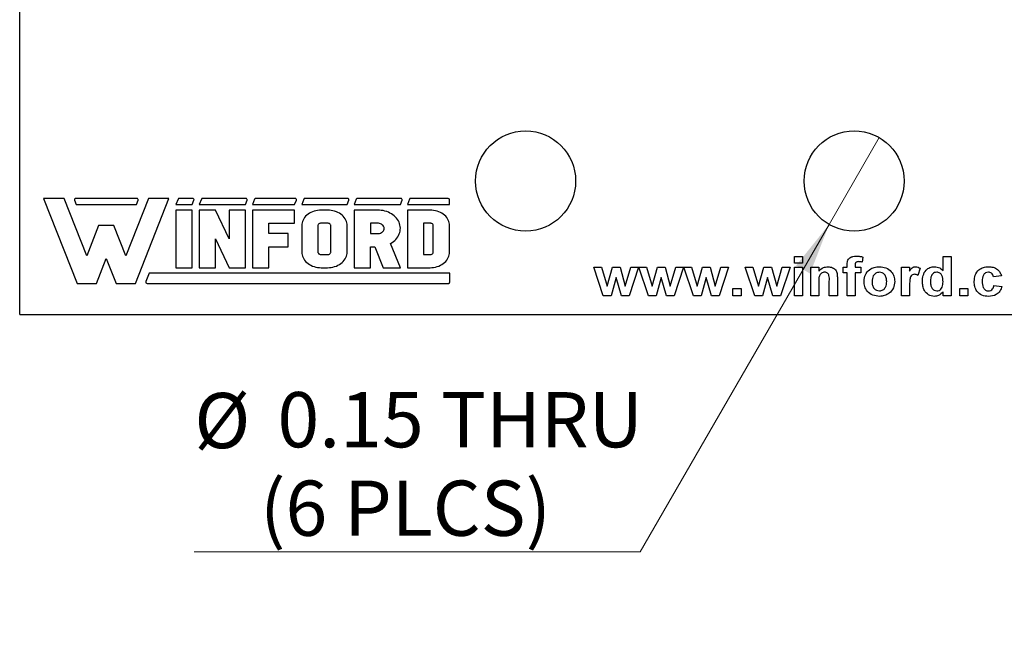
# Model space of a CAD drawing. Units: inches. Extents: x 0.1 to 10.1, y 0.1 to 6.5.
# Drawn here: x 5 to 6.5, y 3 to 3.9 of the extents above; entities that cross this region are included whole.
import ezdxf

# ---------------------------------------------------------------- set-up
doc = ezdxf.new("R2010")
doc.units = ezdxf.units.IN
doc.header["$LTSCALE"] = 0.6
doc.header["$MEASUREMENT"] = 0
doc.styles.add('SLDTEXTSTYLE1', font='TXT', dxfattribs={"width": 0.75})
doc.dimstyles.new('SLDDIMSTYLE2', dxfattribs={"dimtxt": 0.082677, "dimasz": 0.078, "dimexe": 0, "dimexo": 0.0625, "dimgap": 0.020669, "dimtad": 0, "dimtih": 1, "dimtoh": 1, "dimrnd": 1e-09, "dimdsep": 46, "dimtxsty": 'SLDTEXTSTYLE1', "dimblk1": 'NONE', "dimsah": 1, "dimcen": 0, "dimadec": 0, "dimazin": 2, "dimtfac": 1, "dimtmove": 0, "dimatfit": 3, "dimldrblk": 'NONE', "dimfxl": 0, "dimfrac": 2, "dimtolj": 1, "dimtzin": 12, "dimarcsym": 0})

# ---------------------------------------------------------------- blocks, each defined once
blk = doc.blocks.new('_D_3')
at = {"color": 7, "linetype": 'Continuous', "lineweight": 18}
for p, q in [((6.2631, 3.7191), (6.1881, 3.5892)), ((6.1881, 3.5892), (5.9051, 3.099)), ((5.9051, 3.099), (5.2371, 3.099))]:
    blk.add_line(p, q, dxfattribs=at)
blk.add_solid([(6.1881, 3.5892), (6.1387, 3.5276), (6.1595, 3.5156)], dxfattribs=at)
at = {"color": 7, "linetype": 'Continuous', "lineweight": 18, "char_height": 0.08268, "attachment_point": 1, "style": 'SLDTEXTSTYLE1'}
for s, insert in [('%%c', (5.2371, 3.3368)), ('0.15', (5.3617, 3.3381)), ('THRU', (5.6066, 3.3381)), ('(6 PLCS)', (5.3356, 3.2056))]:
    blk.add_mtext(s, dxfattribs=dict(at, insert=insert))
blk = doc.blocks.new('_NONE')

msp = doc.modelspace()

# ---------------------------------------------------------------- linework, layer by layer
at = {"color": 7, "linetype": 'Continuous', "lineweight": 25}
for p, q in [((4.9756, 3.4541), (4.9756, 5.4541)), ((5.0113, 3.6281), (5.0615, 3.5008)), ((5.0422, 3.6281), (5.0113, 3.6281)), ((5.076, 3.5423), (5.0422, 3.6281)), ((5.0576, 3.6253), (5.0601, 3.6188)), ((5.151, 3.6281), (5.0595, 3.6281)), ((5.0601, 3.6188), (5.1504, 3.6188)), ((5.1683, 3.6281), (5.1345, 3.5423)), ((5.149, 3.5008), (5.1992, 3.6281)), ((5.1504, 3.6188), (5.1529, 3.6253)), ((5.1992, 3.6281), (5.1683, 3.6281)), ((5.2129, 3.6268), (5.2097, 3.6188)), ((5.2097, 3.6188), (5.234, 3.6188)), ((5.2347, 3.6281), (5.2148, 3.6281)), ((5.234, 3.6188), (5.2366, 3.6253)), ((5.2477, 3.6268), (5.2446, 3.6188)), ((5.2446, 3.6188), (5.3137, 3.6188)), ((5.3143, 3.6281), (5.2496, 3.6281)), ((5.3137, 3.6188), (5.3162, 3.6253)), ((5.3274, 3.6268), (5.3243, 3.6188)), ((5.3243, 3.6188), (5.3874, 3.6188)), ((5.3881, 3.6281), (5.3293, 3.6281)), ((5.3874, 3.6188), (5.39, 3.6253)), ((5.4011, 3.6268), (5.398, 3.6188)), ((5.398, 3.6188), (5.466, 3.6188)), ((5.4667, 3.6281), (5.4031, 3.6281)), ((5.466, 3.6188), (5.4686, 3.6253)), ((5.4797, 3.6268), (5.4766, 3.6188)), ((5.4766, 3.6188), (5.5458, 3.6188)), ((5.5464, 3.6281), (5.4817, 3.6281)), ((5.5458, 3.6188), (5.5483, 3.6253)), ((5.5595, 3.6268), (5.5564, 3.6188)), ((5.5564, 3.6188), (5.6195, 3.6188)), ((5.6175, 3.6281), (5.5614, 3.6281)), ((5.6195, 3.6188), (5.6195, 3.626)), ((5.2097, 3.6106), (5.2097, 3.5243)), ((5.234, 3.6106), (5.2097, 3.6106)), ((5.234, 3.5243), (5.234, 3.6106)), ((5.2689, 3.6106), (5.2446, 3.6106)), ((5.2446, 3.6106), (5.2446, 3.5243)), ((5.2894, 3.5675), (5.2689, 3.6106)), ((5.2894, 3.6106), (5.2894, 3.5675)), ((5.3137, 3.6106), (5.2894, 3.6106)), ((5.3137, 3.5243), (5.3137, 3.6106)), ((5.3243, 3.6106), (5.3243, 3.5243)), ((5.3874, 3.6106), (5.3243, 3.6106)), ((5.3874, 3.591), (5.3874, 3.6106)), ((5.4024, 3.5995), (5.4011, 3.5976)), ((5.4039, 3.6013), (5.4024, 3.5995)), ((5.4056, 3.6029), (5.4039, 3.6013)), ((5.4075, 3.6045), (5.4056, 3.6029)), ((5.4096, 3.6059), (5.4075, 3.6045)), ((5.4118, 3.6071), (5.4096, 3.6059)), ((5.4142, 3.6081), (5.4118, 3.6071)), ((5.4166, 3.609), (5.4142, 3.6081)), ((5.4192, 3.6097), (5.4166, 3.609)), ((5.4218, 3.6102), (5.4192, 3.6097)), ((5.4245, 3.6105), (5.4218, 3.6102)), ((5.4272, 3.6106), (5.4245, 3.6105)), ((5.4369, 3.6106), (5.4272, 3.6106)), ((5.4396, 3.6105), (5.4369, 3.6106)), ((5.4422, 3.6102), (5.4396, 3.6105)), ((5.4449, 3.6097), (5.4422, 3.6102)), ((5.4474, 3.609), (5.4449, 3.6097)), ((5.4499, 3.6081), (5.4474, 3.609)), ((5.4522, 3.6071), (5.4499, 3.6081)), ((5.4545, 3.6059), (5.4522, 3.6071)), ((5.4565, 3.6045), (5.4545, 3.6059)), ((5.4584, 3.6029), (5.4565, 3.6045)), ((5.4602, 3.6013), (5.4584, 3.6029)), ((5.4617, 3.5995), (5.4602, 3.6013)), ((5.463, 3.5976), (5.4617, 3.5995)), ((5.4766, 3.6106), (5.4766, 3.5243)), ((5.5118, 3.6106), (5.4766, 3.6106)), ((5.5146, 3.6105), (5.5118, 3.6106)), ((5.5173, 3.6102), (5.5146, 3.6105)), ((5.52, 3.6098), (5.5173, 3.6102)), ((5.5227, 3.6092), (5.52, 3.6098)), ((5.5253, 3.6083), (5.5227, 3.6092)), ((5.5278, 3.6074), (5.5253, 3.6083)), ((5.5302, 3.6062), (5.5278, 3.6074)), ((5.5325, 3.6049), (5.5302, 3.6062)), ((5.5346, 3.6035), (5.5325, 3.6049)), ((5.5366, 3.6019), (5.5346, 3.6035)), ((5.5384, 3.6002), (5.5366, 3.6019)), ((5.5401, 3.5984), (5.5384, 3.6002)), ((5.5564, 3.6106), (5.5564, 3.5243)), ((5.5904, 3.6106), (5.5564, 3.6106)), ((5.5931, 3.6105), (5.5904, 3.6106)), ((5.5957, 3.6102), (5.5931, 3.6105)), ((5.5984, 3.6097), (5.5957, 3.6102)), ((5.6009, 3.609), (5.5984, 3.6097)), ((5.6034, 3.6081), (5.6009, 3.609)), ((5.6057, 3.6071), (5.6034, 3.6081)), ((5.608, 3.6059), (5.6057, 3.6071)), ((5.61, 3.6045), (5.608, 3.6059)), ((5.6119, 3.6029), (5.61, 3.6045)), ((5.6137, 3.6013), (5.6119, 3.6029)), ((5.6152, 3.5995), (5.6137, 3.6013)), ((5.6165, 3.5976), (5.6152, 3.5995)), ((5.0938, 3.5874), (5.076, 3.5423)), ((5.1167, 3.5874), (5.0938, 3.5874)), ((5.1345, 3.5423), (5.1167, 3.5874)), ((5.3486, 3.591), (5.3874, 3.591)), ((5.3486, 3.5753), (5.3486, 3.591)), ((5.3981, 3.5893), (5.398, 3.5871)), ((5.398, 3.5871), (5.398, 3.5479)), ((5.3985, 3.5914), (5.3981, 3.5893)), ((5.3991, 3.5935), (5.3985, 3.5914)), ((5.4, 3.5956), (5.3991, 3.5935)), ((5.4011, 3.5976), (5.4, 3.5956)), ((5.4224, 3.5878), (5.4223, 3.5871)), ((5.4223, 3.5871), (5.4223, 3.5479)), ((5.4227, 3.5886), (5.4224, 3.5878)), ((5.4231, 3.5893), (5.4227, 3.5886)), ((5.4237, 3.5899), (5.4231, 3.5893)), ((5.4245, 3.5903), (5.4237, 3.5899)), ((5.4253, 3.5907), (5.4245, 3.5903)), ((5.4262, 3.5909), (5.4253, 3.5907)), ((5.4272, 3.591), (5.4262, 3.5909)), ((5.4369, 3.591), (5.4272, 3.591)), ((5.4378, 3.5909), (5.4369, 3.591)), ((5.4387, 3.5907), (5.4378, 3.5909)), ((5.4396, 3.5903), (5.4387, 3.5907)), ((5.4403, 3.5899), (5.4396, 3.5903)), ((5.4409, 3.5893), (5.4403, 3.5899)), ((5.4414, 3.5886), (5.4409, 3.5893)), ((5.4417, 3.5878), (5.4414, 3.5886)), ((5.4417, 3.5871), (5.4417, 3.5878)), ((5.4417, 3.5479), (5.4417, 3.5871)), ((5.4641, 3.5956), (5.463, 3.5976)), ((5.4649, 3.5935), (5.4641, 3.5956)), ((5.4655, 3.5914), (5.4649, 3.5935)), ((5.4659, 3.5893), (5.4655, 3.5914)), ((5.466, 3.5871), (5.4659, 3.5893)), ((5.466, 3.5479), (5.466, 3.5871)), ((5.5118, 3.591), (5.5009, 3.591)), ((5.5009, 3.591), (5.5009, 3.5753)), ((5.5133, 3.5909), (5.5118, 3.591)), ((5.5148, 3.5906), (5.5133, 3.5909)), ((5.5162, 3.5901), (5.5148, 3.5906)), ((5.5175, 3.5895), (5.5162, 3.5901)), ((5.5187, 3.5887), (5.5175, 3.5895)), ((5.5196, 3.5878), (5.5187, 3.5887)), ((5.5204, 3.5867), (5.5196, 3.5878)), ((5.521, 3.5856), (5.5204, 3.5867)), ((5.5214, 3.5844), (5.521, 3.5856)), ((5.5215, 3.5832), (5.5214, 3.5844)), ((5.5415, 3.5965), (5.5401, 3.5984)), ((5.5428, 3.5945), (5.5415, 3.5965)), ((5.5438, 3.5924), (5.5428, 3.5945)), ((5.5446, 3.5903), (5.5438, 3.5924)), ((5.5452, 3.5881), (5.5446, 3.5903)), ((5.5456, 3.5858), (5.5452, 3.5881)), ((5.5458, 3.5836), (5.5456, 3.5858)), ((5.5904, 3.591), (5.5807, 3.591)), ((5.5807, 3.591), (5.5807, 3.5439)), ((5.5913, 3.5909), (5.5904, 3.591)), ((5.5922, 3.5907), (5.5913, 3.5909)), ((5.5931, 3.5903), (5.5922, 3.5907)), ((5.5938, 3.5899), (5.5931, 3.5903)), ((5.5944, 3.5893), (5.5938, 3.5899)), ((5.5949, 3.5886), (5.5944, 3.5893)), ((5.5951, 3.5878), (5.5949, 3.5886)), ((5.5952, 3.5871), (5.5951, 3.5878)), ((5.5952, 3.5479), (5.5952, 3.5871)), ((5.6176, 3.5956), (5.6165, 3.5976)), ((5.6184, 3.5935), (5.6176, 3.5956)), ((5.619, 3.5914), (5.6184, 3.5935)), ((5.6194, 3.5893), (5.619, 3.5914)), ((5.6195, 3.5871), (5.6194, 3.5893)), ((5.6195, 3.5479), (5.6195, 3.5871)), ((5.3778, 3.5753), (5.3486, 3.5753)), ((5.3778, 3.5557), (5.3778, 3.5753)), ((5.5009, 3.5753), (5.5118, 3.5753)), ((5.5118, 3.5753), (5.5133, 3.5754)), ((5.5133, 3.5754), (5.5148, 3.5757)), ((5.5148, 3.5757), (5.5162, 3.5762)), ((5.5162, 3.5762), (5.5175, 3.5768)), ((5.5175, 3.5768), (5.5187, 3.5776)), ((5.5187, 3.5776), (5.5196, 3.5785)), ((5.5196, 3.5785), (5.5204, 3.5796)), ((5.5204, 3.5796), (5.521, 3.5807)), ((5.521, 3.5807), (5.5214, 3.5819)), ((5.5214, 3.5819), (5.5215, 3.5832)), ((5.5407, 3.5687), (5.542, 3.5706)), ((5.542, 3.5706), (5.5432, 3.5726)), ((5.5432, 3.5726), (5.5442, 3.5748)), ((5.5442, 3.5748), (5.5449, 3.5769)), ((5.5449, 3.5769), (5.5454, 3.5791)), ((5.5454, 3.5791), (5.5457, 3.5814)), ((5.5457, 3.5814), (5.5458, 3.5836)), ((5.2689, 3.5243), (5.2689, 3.5675)), ((5.2689, 3.5675), (5.2894, 3.5243)), ((5.3486, 3.5557), (5.3778, 3.5557)), ((5.3486, 3.5243), (5.3486, 3.5557)), ((5.5009, 3.5557), (5.5075, 3.5557)), ((5.5009, 3.5243), (5.5009, 3.5557)), ((5.5075, 3.5557), (5.5202, 3.5243)), ((5.5311, 3.5606), (5.5334, 3.5619)), ((5.5458, 3.5243), (5.5311, 3.5606)), ((5.5334, 3.5619), (5.5354, 3.5634)), ((5.5354, 3.5634), (5.5373, 3.5651)), ((5.5373, 3.5651), (5.5391, 3.5668)), ((5.5391, 3.5668), (5.5407, 3.5687)), ((5.398, 3.5479), (5.3981, 3.5457)), ((5.3981, 3.5457), (5.3985, 3.5435)), ((5.3985, 3.5435), (5.3991, 3.5414)), ((5.3991, 3.5414), (5.4, 3.5394)), ((5.4223, 3.5479), (5.4224, 3.5472)), ((5.4224, 3.5472), (5.4226, 3.5465)), ((5.4226, 3.5465), (5.423, 3.5459)), ((5.423, 3.5459), (5.4234, 3.5453)), ((5.4234, 3.5453), (5.424, 3.5449)), ((5.424, 3.5449), (5.4247, 3.5445)), ((5.4247, 3.5445), (5.4255, 3.5442)), ((5.4255, 3.5442), (5.4263, 3.544)), ((5.4263, 3.544), (5.4272, 3.5439)), ((5.4272, 3.5439), (5.4369, 3.5439)), ((5.4369, 3.5439), (5.4378, 3.544)), ((5.4378, 3.544), (5.4387, 3.5442)), ((5.4387, 3.5442), (5.4396, 3.5446)), ((5.4396, 3.5446), (5.4403, 3.5451)), ((5.4403, 3.5451), (5.4409, 3.5457)), ((5.4409, 3.5457), (5.4414, 3.5464)), ((5.4414, 3.5464), (5.4417, 3.5471)), ((5.4417, 3.5471), (5.4417, 3.5479)), ((5.4641, 3.5394), (5.4649, 3.5414)), ((5.4649, 3.5414), (5.4655, 3.5435)), ((5.4655, 3.5435), (5.4659, 3.5457)), ((5.4659, 3.5457), (5.466, 3.5479)), ((5.5807, 3.5439), (5.5904, 3.5439)), ((5.5904, 3.5439), (5.5913, 3.544)), ((5.5913, 3.544), (5.5922, 3.5442)), ((5.5922, 3.5442), (5.5931, 3.5446)), ((5.5931, 3.5446), (5.5938, 3.5451)), ((5.5938, 3.5451), (5.5944, 3.5457)), ((5.5944, 3.5457), (5.5949, 3.5464)), ((5.5949, 3.5464), (5.5951, 3.5471)), ((5.5951, 3.5471), (5.5952, 3.5479)), ((5.6176, 3.5394), (5.6184, 3.5414)), ((5.6184, 3.5414), (5.619, 3.5435)), ((5.619, 3.5435), (5.6194, 3.5457)), ((5.6194, 3.5457), (5.6195, 3.5479)), ((6.136, 3.5311), (6.136, 3.5409)), ((6.136, 3.5409), (6.148, 3.5409)), ((6.148, 3.5409), (6.148, 3.5311)), ((6.2385, 3.5403), (6.2374, 3.5327)), ((6.3587, 3.52), (6.3587, 3.5409)), ((6.3587, 3.5409), (6.3708, 3.5409)), ((6.3708, 3.5409), (6.3708, 3.4821)), ((5.0906, 3.5008), (5.1052, 3.538)), ((5.1052, 3.538), (5.1199, 3.5008)), ((5.4, 3.5394), (5.4011, 3.5374)), ((5.4011, 3.5374), (5.4024, 3.5355)), ((5.4024, 3.5355), (5.4039, 3.5337)), ((5.4039, 3.5337), (5.4056, 3.532)), ((5.4056, 3.532), (5.4075, 3.5305)), ((5.4075, 3.5305), (5.4096, 3.5291)), ((5.4096, 3.5291), (5.4118, 3.5279)), ((5.4118, 3.5279), (5.4142, 3.5268)), ((5.4142, 3.5268), (5.4166, 3.5259)), ((5.4166, 3.5259), (5.4192, 3.5252)), ((5.4192, 3.5252), (5.4218, 3.5247)), ((5.4422, 3.5247), (5.4449, 3.5252)), ((5.4449, 3.5252), (5.4474, 3.5259)), ((5.4474, 3.5259), (5.4499, 3.5268)), ((5.4499, 3.5268), (5.4522, 3.5279)), ((5.4522, 3.5279), (5.4545, 3.5291)), ((5.4545, 3.5291), (5.4565, 3.5305)), ((5.4565, 3.5305), (5.4584, 3.532)), ((5.4584, 3.532), (5.4602, 3.5337)), ((5.4602, 3.5337), (5.4617, 3.5355)), ((5.4617, 3.5355), (5.463, 3.5374)), ((5.463, 3.5374), (5.4641, 3.5394)), ((5.5957, 3.5247), (5.5984, 3.5252)), ((5.5984, 3.5252), (5.6009, 3.5259)), ((5.6009, 3.5259), (5.6034, 3.5268)), ((5.6034, 3.5268), (5.6057, 3.5279)), ((5.6057, 3.5279), (5.608, 3.5291)), ((5.608, 3.5291), (5.61, 3.5305)), ((5.61, 3.5305), (5.6119, 3.532)), ((5.6119, 3.532), (5.6137, 3.5337)), ((5.6137, 3.5337), (5.6152, 3.5355)), ((5.6152, 3.5355), (5.6165, 3.5374)), ((5.6165, 3.5374), (5.6176, 3.5394)), ((6.148, 3.5311), (6.136, 3.5311)), ((6.2151, 3.5251), (6.2151, 3.5282)), ((6.2272, 3.528), (6.2272, 3.5251)), ((5.1693, 3.5161), (5.1644, 3.5038)), ((5.6199, 3.5161), (5.1693, 3.5161)), ((5.2097, 3.5243), (5.234, 3.5243)), ((5.2446, 3.5243), (5.2689, 3.5243)), ((5.2894, 3.5243), (5.3137, 3.5243)), ((5.3243, 3.5243), (5.3486, 3.5243)), ((5.4218, 3.5247), (5.4245, 3.5244)), ((5.4245, 3.5244), (5.4272, 3.5243)), ((5.4272, 3.5243), (5.4369, 3.5243)), ((5.4369, 3.5243), (5.4396, 3.5244)), ((5.4396, 3.5244), (5.4422, 3.5247)), ((5.4766, 3.5243), (5.5009, 3.5243)), ((5.5202, 3.5243), (5.5458, 3.5243)), ((5.5564, 3.5243), (5.5904, 3.5243)), ((5.5904, 3.5243), (5.5931, 3.5244)), ((5.5931, 3.5244), (5.5957, 3.5247)), ((5.6199, 3.503), (5.6199, 3.5161)), ((5.8498, 3.4821), (5.8356, 3.5251)), ((5.8356, 3.5251), (5.8471, 3.5251)), ((5.8471, 3.5251), (5.8555, 3.4969)), ((5.8555, 3.4969), (5.8634, 3.5251)), ((5.8634, 3.5251), (5.875, 3.5251)), ((5.875, 3.5251), (5.8827, 3.4969)), ((5.8827, 3.4969), (5.8911, 3.5251)), ((5.9027, 3.5251), (5.8885, 3.4821)), ((5.8911, 3.5251), (5.9027, 3.5251)), ((5.9173, 3.4821), (5.903, 3.5251)), ((5.903, 3.5251), (5.9146, 3.5251)), ((5.9146, 3.5251), (5.923, 3.4969)), ((5.923, 3.4969), (5.9309, 3.5251)), ((5.9309, 3.5251), (5.9425, 3.5251)), ((5.9425, 3.5251), (5.9502, 3.4969)), ((5.9502, 3.4969), (5.9586, 3.5251)), ((5.9701, 3.5251), (5.9559, 3.4821)), ((5.9586, 3.5251), (5.9701, 3.5251)), ((5.9847, 3.4821), (5.9705, 3.5251)), ((5.9705, 3.5251), (5.9821, 3.5251)), ((5.9821, 3.5251), (5.9905, 3.4969)), ((5.9905, 3.4969), (5.9983, 3.5251)), ((5.9983, 3.5251), (6.01, 3.5251)), ((6.01, 3.5251), (6.0176, 3.4969)), ((6.0176, 3.4969), (6.0261, 3.5251)), ((6.0376, 3.5251), (6.0234, 3.4821)), ((6.0261, 3.5251), (6.0376, 3.5251)), ((6.0625, 3.5251), (6.074, 3.5251)), ((6.0767, 3.4821), (6.0625, 3.5251)), ((6.074, 3.5251), (6.0825, 3.4969)), ((6.0825, 3.4969), (6.0903, 3.5251)), ((6.0903, 3.5251), (6.102, 3.5251)), ((6.102, 3.5251), (6.1096, 3.4969)), ((6.1096, 3.4969), (6.118, 3.5251)), ((6.1296, 3.5251), (6.1154, 3.4821)), ((6.118, 3.5251), (6.1296, 3.5251)), ((6.136, 3.4821), (6.136, 3.5251)), ((6.136, 3.5251), (6.148, 3.5251)), ((6.148, 3.5251), (6.148, 3.4821)), ((6.1605, 3.4821), (6.1605, 3.5251)), ((6.1605, 3.5251), (6.1725, 3.5251)), ((6.1725, 3.5251), (6.1725, 3.5189)), ((6.2091, 3.5251), (6.2151, 3.5251)), ((6.2091, 3.5168), (6.2091, 3.5251)), ((6.2151, 3.5168), (6.2091, 3.5168)), ((6.2151, 3.4821), (6.2151, 3.5168)), ((6.2272, 3.5251), (6.2355, 3.5251)), ((6.2355, 3.5168), (6.2272, 3.5168)), ((6.2272, 3.5168), (6.2272, 3.4821)), ((6.2355, 3.5251), (6.2355, 3.5168)), ((6.2965, 3.4821), (6.2965, 3.5251)), ((6.2965, 3.5251), (6.3086, 3.5251)), ((6.3086, 3.5251), (6.3086, 3.5191)), ((6.3244, 3.5235), (6.321, 3.5127)), ((6.4462, 3.5123), (6.4341, 3.5108)), ((5.0615, 3.5008), (5.0906, 3.5008)), ((5.1199, 3.5008), (5.149, 3.5008)), ((5.1665, 3.5008), (5.6177, 3.5008)), ((5.8691, 3.5097), (5.8614, 3.4821)), ((5.877, 3.4821), (5.8691, 3.5097)), ((5.9366, 3.5097), (5.9289, 3.4821)), ((5.9445, 3.4821), (5.9366, 3.5097)), ((6.0041, 3.5097), (5.9964, 3.4821)), ((6.012, 3.4821), (6.0041, 3.5097)), ((6.096, 3.5097), (6.0883, 3.4821)), ((6.1039, 3.4821), (6.096, 3.5097)), ((6.1725, 3.5017), (6.1725, 3.4821)), ((6.1884, 3.4821), (6.1884, 3.5042)), ((6.2004, 3.5087), (6.2004, 3.4821)), ((6.4349, 3.4979), (6.4469, 3.4964)), ((5.8614, 3.4821), (5.8498, 3.4821)), ((5.8885, 3.4821), (5.877, 3.4821)), ((5.9289, 3.4821), (5.9173, 3.4821)), ((5.9559, 3.4821), (5.9445, 3.4821)), ((5.9964, 3.4821), (5.9847, 3.4821)), ((6.0234, 3.4821), (6.012, 3.4821)), ((6.044, 3.4821), (6.044, 3.4934)), ((6.044, 3.4934), (6.0561, 3.4934)), ((6.0561, 3.4821), (6.044, 3.4821)), ((6.0561, 3.4934), (6.0561, 3.4821)), ((6.0883, 3.4821), (6.0767, 3.4821)), ((6.1154, 3.4821), (6.1039, 3.4821)), ((6.148, 3.4821), (6.136, 3.4821)), ((6.1725, 3.4821), (6.1605, 3.4821)), ((6.2004, 3.4821), (6.1884, 3.4821)), ((6.2272, 3.4821), (6.2151, 3.4821)), ((6.3086, 3.4821), (6.2965, 3.4821)), ((6.3086, 3.4949), (6.3086, 3.4821)), ((6.3587, 3.4821), (6.3587, 3.4883)), ((6.3708, 3.4821), (6.3587, 3.4821)), ((6.384, 3.4821), (6.384, 3.4934)), ((6.384, 3.4934), (6.3961, 3.4934)), ((6.3961, 3.4821), (6.384, 3.4821)), ((6.3961, 3.4934), (6.3961, 3.4821)), ((4.9756, 3.4541), (7.4756, 3.4541))]:
    msp.add_line(p, q, dxfattribs=at)
for centre in [(5.7334, 3.6541), (6.2256, 3.6541)]:
    msp.add_circle(centre, 0.075, dxfattribs=at)
for centre, radius, start, end in [((5.0595, 3.626), 0.00205, 90, 201.4939), ((5.151, 3.626), 0.00205, 338.5061, 90), ((5.2148, 3.626), 0.00205, 90, 158.5061), ((5.2347, 3.626), 0.00205, 338.5061, 90), ((5.2496, 3.626), 0.00205, 90, 158.5061), ((5.3143, 3.626), 0.00205, 338.5061, 90), ((5.3293, 3.626), 0.00205, 90, 158.5061), ((5.3881, 3.626), 0.00205, 338.5061, 90), ((5.4031, 3.626), 0.00205, 90, 158.5061), ((5.4667, 3.626), 0.00205, 338.5061, 90), ((5.4817, 3.626), 0.00205, 90, 158.5061), ((5.5464, 3.626), 0.00205, 338.5061, 90), ((5.5614, 3.626), 0.00205, 90, 158.5061), ((5.6175, 3.626), 0.00205, 0, 90), ((5.1665, 3.503), 0.00219, 158.5061, 270), ((5.6177, 3.503), 0.00219, 270, 0)]:
    msp.add_arc(centre, radius, start, end, dxfattribs=at)
for points, knots in [([(6.2151, 3.5282), (6.2151, 3.5303), (6.2151, 3.5345), (6.2187, 3.5395), (6.2238, 3.5414), (6.2271, 3.5416), (6.2287, 3.5417)], [0, 0, 0, 0, 0.2817656, 0.5576451, 0.7784312, 1, 1, 1, 1]), ([(6.2287, 3.5417), (6.2306, 3.5416), (6.2339, 3.5415), (6.2371, 3.5407), (6.2385, 3.5403)], [0, 0, 0, 0, 0.559899, 1, 1, 1, 1]), ([(6.1725, 3.5189), (6.1747, 3.5211), (6.1785, 3.525), (6.184, 3.5256), (6.1863, 3.5258)], [0, 0, 0, 0, 0.559284, 1, 1, 1, 1]), ([(6.1863, 3.5258), (6.1887, 3.5256), (6.1935, 3.5251), (6.1989, 3.5204), (6.2004, 3.5143), (6.2004, 3.5106), (6.2004, 3.5087)], [0, 0, 0, 0, 0.280312, 0.557668, 0.778183, 1, 1, 1, 1]), ([(6.232, 3.5334), (6.2314, 3.5334), (6.2304, 3.5333), (6.2289, 3.5329), (6.2272, 3.5311), (6.2272, 3.5293), (6.2272, 3.528)], [0, 0, 0, 0, 0.187803, 0.374952, 0.560682, 1, 1, 1, 1]), ([(6.2374, 3.5327), (6.2364, 3.5329), (6.2346, 3.5333), (6.2328, 3.5334), (6.232, 3.5334)], [0, 0, 0, 0, 0.559845, 1, 1, 1, 1]), ([(6.2404, 3.5042), (6.2408, 3.5075), (6.2417, 3.514), (6.2478, 3.5215), (6.2556, 3.5252), (6.2607, 3.5256), (6.2633, 3.5258)], [0, 0, 0, 0, 0.2796209, 0.5587623, 0.779223, 1, 1, 1, 1]), ([(6.2633, 3.5258), (6.2667, 3.5255), (6.2734, 3.5249), (6.2812, 3.5191), (6.2857, 3.5116), (6.2862, 3.5064), (6.2864, 3.5037)], [0, 0, 0, 0, 0.280026, 0.559442, 0.779565, 1, 1, 1, 1]), ([(6.3086, 3.5191), (6.3098, 3.5211), (6.3113, 3.5238), (6.315, 3.5256), (6.3167, 3.5258), (6.3176, 3.5258)], [0, 0, 0, 0, 0.5594226, 0.7796196, 1, 1, 1, 1]), ([(6.3176, 3.5258), (6.319, 3.5257), (6.3215, 3.5254), (6.3235, 3.5241), (6.3244, 3.5235)], [0, 0, 0, 0, 0.559184, 1, 1, 1, 1]), ([(6.3278, 3.5038), (6.328, 3.5068), (6.3283, 3.5129), (6.3325, 3.5205), (6.339, 3.5252), (6.3438, 3.5256), (6.3461, 3.5258)], [0, 0, 0, 0, 0.280945, 0.559959, 0.779891, 1, 1, 1, 1]), ([(6.3461, 3.5258), (6.3489, 3.5255), (6.3537, 3.5248), (6.3572, 3.5215), (6.3587, 3.52)], [0, 0, 0, 0, 0.558531, 1, 1, 1, 1]), ([(6.4055, 3.5036), (6.4057, 3.5068), (6.4061, 3.5134), (6.4115, 3.5212), (6.419, 3.5253), (6.4241, 3.5257), (6.4267, 3.5258)], [0, 0, 0, 0, 0.280502, 0.55927, 0.779306, 1, 1, 1, 1]), ([(6.4267, 3.5258), (6.4291, 3.5257), (6.4339, 3.5255), (6.4402, 3.5225), (6.4442, 3.5176), (6.4455, 3.5141), (6.4462, 3.5123)], [0, 0, 0, 0, 0.280511, 0.559562, 0.779525, 1, 1, 1, 1]), ([(6.1816, 3.5175), (6.1807, 3.5175), (6.179, 3.5174), (6.1766, 3.5162), (6.1746, 3.5144), (6.173, 3.5113), (6.1726, 3.5069), (6.1726, 3.5034), (6.1725, 3.5017)], [0, 0, 0, 0, 0.124986, 0.249936, 0.3749, 0.499761, 0.749523, 1, 1, 1, 1]), ([(6.1884, 3.5042), (6.1885, 3.5071), (6.1886, 3.5107), (6.1871, 3.5147), (6.1857, 3.5164), (6.1837, 3.5174), (6.1823, 3.5175), (6.1816, 3.5175)], [0, 0, 0, 0, 0.5004788, 0.6253927, 0.7502287, 0.8750257, 1, 1, 1, 1]), ([(6.2634, 3.5175), (6.2615, 3.5173), (6.2578, 3.5167), (6.2531, 3.5114), (6.2527, 3.5066), (6.2524, 3.5036)], [0, 0, 0, 0, 0.279477, 0.559726, 1, 1, 1, 1]), ([(6.2743, 3.5037), (6.2742, 3.5055), (6.274, 3.5092), (6.2716, 3.514), (6.2678, 3.517), (6.2649, 3.5174), (6.2634, 3.5175)], [0, 0, 0, 0, 0.281007, 0.560302, 0.780214, 1, 1, 1, 1]), ([(6.3159, 3.5145), (6.3149, 3.5144), (6.313, 3.5142), (6.31, 3.5114), (6.3086, 3.5045), (6.3086, 3.4987), (6.3086, 3.4949)], [0, 0, 0, 0, 0.124672, 0.248773, 0.498059, 1, 1, 1, 1]), ([(6.321, 3.5127), (6.3202, 3.5133), (6.3186, 3.5142), (6.3167, 3.5144), (6.3159, 3.5145)], [0, 0, 0, 0, 0.560292, 1, 1, 1, 1]), ([(6.3493, 3.5175), (6.3482, 3.5174), (6.3459, 3.5172), (6.3431, 3.5151), (6.3403, 3.511), (6.34, 3.5071), (6.3399, 3.5044)], [0, 0, 0, 0, 0.186596, 0.373387, 0.560474, 1, 1, 1, 1]), ([(6.3587, 3.5033), (6.3586, 3.5066), (6.3585, 3.5107), (6.3558, 3.5147), (6.354, 3.5163), (6.3517, 3.5174), (6.3501, 3.5175), (6.3493, 3.5175)], [0, 0, 0, 0, 0.498682, 0.624029, 0.749386, 0.874652, 1, 1, 1, 1]), ([(6.4266, 3.5175), (6.425, 3.5173), (6.4227, 3.517), (6.4204, 3.5151), (6.4177, 3.5113), (6.4176, 3.5074), (6.4175, 3.5042)], [0, 0, 0, 0, 0.248983, 0.374588, 0.500219, 1, 1, 1, 1]), ([(6.4341, 3.5108), (6.4339, 3.5118), (6.4334, 3.5138), (6.4315, 3.5162), (6.4291, 3.5174), (6.4274, 3.5175), (6.4266, 3.5175)], [0, 0, 0, 0, 0.280419, 0.559407, 0.779524, 1, 1, 1, 1]), ([(6.2634, 3.4814), (6.26, 3.4817), (6.2532, 3.4824), (6.245, 3.4881), (6.2409, 3.4961), (6.2405, 3.5015), (6.2404, 3.5042)], [0, 0, 0, 0, 0.280351, 0.559247, 0.779202, 1, 1, 1, 1]), ([(6.2524, 3.5036), (6.2525, 3.5017), (6.2527, 3.498), (6.2551, 3.4933), (6.259, 3.4902), (6.2619, 3.4898), (6.2634, 3.4897)], [0, 0, 0, 0, 0.281003, 0.560312, 0.780249, 1, 1, 1, 1]), ([(6.2634, 3.4897), (6.2653, 3.4899), (6.269, 3.4905), (6.2737, 3.4959), (6.2741, 3.5007), (6.2743, 3.5037)], [0, 0, 0, 0, 0.279396, 0.559624, 1, 1, 1, 1]), ([(6.2864, 3.5037), (6.286, 3.5003), (6.2853, 3.4936), (6.279, 3.4862), (6.2713, 3.4819), (6.2661, 3.4816), (6.2634, 3.4814)], [0, 0, 0, 0, 0.2796919, 0.5591296, 0.7793946, 1, 1, 1, 1]), ([(6.3455, 3.4814), (6.3425, 3.4819), (6.3366, 3.4829), (6.3308, 3.4895), (6.3282, 3.4967), (6.3279, 3.5014), (6.3278, 3.5038)], [0, 0, 0, 0, 0.278362, 0.557942, 0.7787, 1, 1, 1, 1]), ([(6.3399, 3.5044), (6.3399, 3.5024), (6.3399, 3.4989), (6.3412, 3.4956), (6.3418, 3.4942)], [0, 0, 0, 0, 0.560969, 1, 1, 1, 1]), ([(6.3494, 3.4897), (6.3506, 3.4898), (6.3529, 3.4901), (6.3556, 3.4923), (6.3584, 3.4966), (6.3586, 3.5005), (6.3587, 3.5033)], [0, 0, 0, 0, 0.186347, 0.373061, 0.560151, 1, 1, 1, 1]), ([(6.4266, 3.4814), (6.4233, 3.4816), (6.4168, 3.4822), (6.4094, 3.4882), (6.4059, 3.4959), (6.4056, 3.501), (6.4055, 3.5036)], [0, 0, 0, 0, 0.279984, 0.5587897, 0.7790608, 1, 1, 1, 1]), ([(6.4175, 3.5042), (6.4176, 3.5009), (6.4177, 3.4967), (6.4203, 3.4925), (6.4221, 3.4908), (6.4244, 3.4898), (6.426, 3.4897), (6.4268, 3.4897)], [0, 0, 0, 0, 0.499032, 0.624322, 0.749588, 0.874711, 1, 1, 1, 1]), ([(6.4469, 3.4964), (6.4462, 3.494), (6.4446, 3.489), (6.4375, 3.4823), (6.4307, 3.4817), (6.4266, 3.4814)], [0, 0, 0, 0, 0.281094, 0.561011, 1, 1, 1, 1]), ([(6.4268, 3.4897), (6.428, 3.4898), (6.4304, 3.49), (6.4338, 3.493), (6.4345, 3.4961), (6.4349, 3.4979)], [0, 0, 0, 0, 0.28036, 0.559305, 1, 1, 1, 1]), ([(6.3418, 3.4942), (6.3429, 3.4928), (6.3448, 3.4902), (6.348, 3.4898), (6.3494, 3.4897)], [0, 0, 0, 0, 0.5592902, 1, 1, 1, 1]), ([(6.3587, 3.4883), (6.3567, 3.4861), (6.3531, 3.4822), (6.3478, 3.4816), (6.3455, 3.4814)], [0, 0, 0, 0, 0.558729, 1, 1, 1, 1])]:
    msp.add_open_spline(points, degree=3, knots=knots, dxfattribs=at)

# ---------------------------------------------------------------- dimensions: what is measured, and where the dimension line sits
at = {"color": 7, "linetype": 'Continuous', "lineweight": 18}
dim = msp.add_diameter_dim_2p(p1=(6.2631, 3.7191), p2=(6.1881, 3.5892), text='<> THRU\\P(6 PLCS)', dimstyle='SLDDIMSTYLE2', dxfattribs=at)
dim.commit()
dim.dimension.update_dxf_attribs({"geometry": '_D_3', "text_midpoint": (5.5523, 3.2309), "dimtype": 163})

doc.saveas('drawing.dxf')
